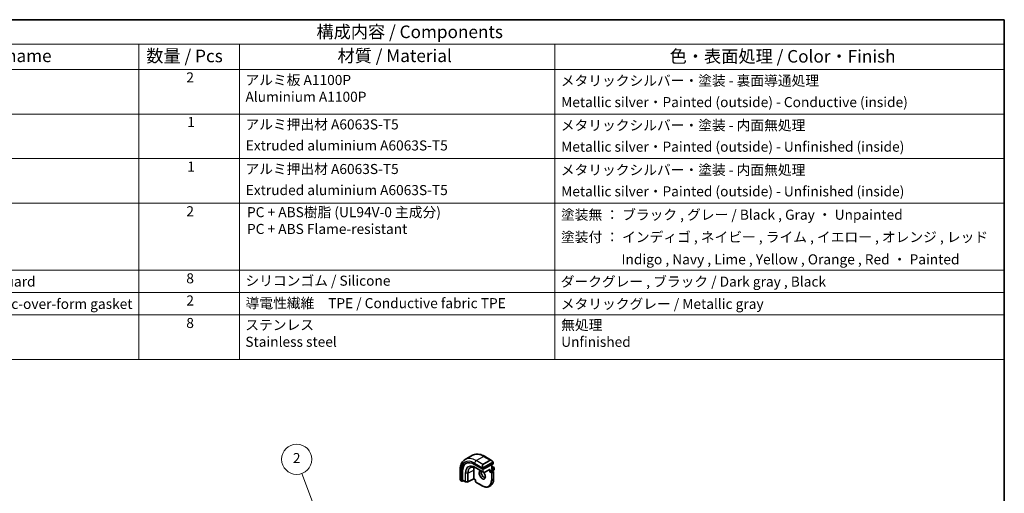
# Model space of a CAD drawing. Units: millimetres. Extents: x 0 to 6296, y 0 to 1124.
# Drawn here: x 586 to 1173, y 561 to 843 of the extents above; entities that cross this region are included whole.
import ezdxf

# ---------------------------------------------------------------- set-up
doc = ezdxf.new("R2010")
doc.units = ezdxf.units.MM
for name, color, linetype, lineweight in [('Border (ISO)', 7, 'Continuous', 35), ('Symbol (ISO)', 7, 'Continuous', 18), ('Visible (ISO)', 7, 'Continuous', 35), ('Visible Narrow (ISO)', 7, 'Continuous', 25)]:
    doc.layers.add(name, color=color, linetype=linetype, lineweight=lineweight)
doc.layers.add('Symbol (TK)', color=100, linetype='Continuous', lineweight=18, true_color=0x00ff3f)
doc.styles.add('Note Text (TK)', font='MS PGothic.ttf')
doc.styles.add('Note Text (TK2)', font='MS PGothic.ttf')

# ---------------------------------------------------------------- blocks, each defined once
blk = doc.blocks.new('図面枠 tk図枠')
at = {"layer": 'Border (ISO)'}
for p, q in [((14.5, 289), (405.5, 289)), ((405.5, 289), (405.5, 8))]:
    blk.add_line(p, q, dxfattribs=at)
blk = doc.blocks.new('バルーン3')
at = {"layer": 'Symbol (TK)', "color": 100, "true_color": 0x00ff40}
for p, q in [((273.6, 188.75), (266.04, 209.01)), ((273.13, 188.57), (274.48, 186.4)), ((273.6, 188.75), (274.48, 186.4)), ((274.48, 186.4), (274.07, 188.92))]:
    blk.add_line(p, q, dxfattribs=at)
at = {"layer": 'Symbol (TK)'}
blk.add_circle((265, 211.82), 3, dxfattribs=at)
at = {"layer": 'Symbol (TK)', "color": 7, "insert": (265, 211.8), "char_height": 2, "attachment_point": 5, "style": 'Note Text (TK2)'}
blk.add_mtext('2', dxfattribs=at)
blk = doc.blocks.new('構成内容2')
at = {"layer": 'Symbol (ISO)'}
for p, q in [((0, 0), (-240.07, 0)), ((0, 0), (0, -4.84)), ((0, -4.84), (-240.07, -4.84)), ((-171.83, -4.84), (-171.83, -9.88)), ((-151.83, -4.84), (-151.83, -9.88)), ((-89.22, -4.84), (-89.22, -9.88)), ((0, -4.84), (0, -9.88)), ((0, -9.88), (-240.07, -9.88)), ((-171.83, -9.88), (-171.83, -67.51)), ((-151.83, -9.88), (-151.83, -67.51)), ((-89.22, -9.88), (-89.22, -67.51)), ((0, -9.88), (0, -67.51)), ((0, -18.75), (-240.07, -18.75)), ((0, -27.61), (-240.07, -27.61)), ((0, -36.48), (-240.07, -36.48)), ((0, -49.78), (-240.07, -49.78)), ((0, -54.21), (-240.07, -54.21)), ((0, -58.64), (-240.07, -58.64)), ((0, -67.51), (-240.07, -67.51))]:
    blk.add_line(p, q, dxfattribs=at)
at = {"layer": 'Symbol (ISO)', "color": 7, "attachment_point": 7}
for s, insert, char_height, style in [('構成内容 / Components', (-136.57, -4.44), 2.5, 'Note Text (TK)'), ('名称 / Part name', (-215.35, -9.21), 2.5, 'Note Text (TK)'), ('数量 / Pcs', (-170.36, -9.24), 2.5, 'Note Text (TK)'), ('材質 / Material', (-132.4, -9.2), 2.5, 'Note Text (TK)'), ('色・表面処理 / Color・Finish', (-66.44, -9.31), 2.5, 'Note Text (TK)'), ('2', (-162.41, -13.09), 2, 'Note Text (TK2)'), ('アルミ板 A1100P\\PAluminium A1100P', (-150.67, -16.94), 2, 'Note Text (TK2)'), ('メタリックシルバー・塗装 - 裏面導通処理', (-88.06, -13.74), 2, 'Note Text (TK2)'), ('Metallic silver・Painted (outside) - Conductive (inside)', (-87.99, -18), 2, 'Note Text (TK2)'), ('1', (-162.23, -21.95), 2, 'Note Text (TK2)'), ('アルミ押出材 A6063S-T5', (-150.67, -22.43), 2, 'Note Text (TK2)'), ('メタリックシルバー・塗装 - 内面無処理', (-88.06, -22.61), 2, 'Note Text (TK2)'), ('Extruded aluminium A6063S-T5', (-150.61, -26.61), 2, 'Note Text (TK2)'), ('Metallic silver・Painted (outside) - Unfinished (inside)', (-87.99, -26.86), 2, 'Note Text (TK2)'), ('1', (-162.23, -30.82), 2, 'Note Text (TK2)'), ('アルミ押出材 A6063S-T5', (-150.67, -31.29), 2, 'Note Text (TK2)'), ('メタリックシルバー・塗装 - 内面無処理', (-88.06, -31.47), 2, 'Note Text (TK2)'), ('Extruded aluminium A6063S-T5', (-150.61, -35.48), 2, 'Note Text (TK2)'), ('Metallic silver・Painted (outside) - Unfinished (inside)', (-87.99, -35.73), 2, 'Note Text (TK2)'), ('2', (-162.41, -39.69), 2, 'Note Text (TK2)'), ('PC + ABS樹脂 (UL94V-0 主成分)\\PPC + ABS Flame-resistant', (-150.37, -43.2), 2, 'Note Text (TK2)'), ('塗装無 ： ブラック , グレー / Black , Gray ・ Unpainted', (-88.02, -40.37), 2, 'Note Text (TK2)'), ('塗装付 ： インディゴ , ネイビー , ライム , イエロー , オレンジ , レッド ', (-88.02, -44.81), 2, 'Note Text (TK2)'), ('Indigo , Navy , Lime , Yellow , Orange , Red ・ Painted', (-76.01, -49.24), 2, 'Note Text (TK2)'), ('コーナーガード / Corner guard', (-230.53, -53.65), 2, 'Note Text (TK2)'), ('8', (-162.42, -53.01), 2, 'Note Text (TK2)'), ('シリコンゴム / Silicone', (-150.67, -53.48), 2, 'Note Text (TK2)'), ('ダークグレー , ブラック / Dark gray , Black', (-88.08, -53.66), 2, 'Note Text (TK2)'), ('シールドガスケット / Fabric-over-form gasket', (-230.56, -58.09), 2, 'Note Text (TK2)'), ('2', (-162.41, -57.42), 2, 'Note Text (TK2)'), ('導電性繊維\u3000TPE / Conductive fabric TPE', (-150.63, -57.94), 2, 'Note Text (TK2)'), ('メタリックグレー / Metallic gray', (-88.06, -58.09), 2, 'Note Text (TK2)'), ('8', (-162.42, -61.88), 2, 'Note Text (TK2)'), ('ステンレス\\PStainless steel', (-150.7, -65.61), 2, 'Note Text (TK2)'), ('無処理\\PUnfinished', (-87.99, -65.62), 2, 'Note Text (TK2)')]:
    blk.add_mtext(s, dxfattribs=dict(at, insert=insert, char_height=char_height, style=style))

msp = doc.modelspace()

# ---------------------------------------------------------------- linework, layer by layer
at = {"layer": 'Visible (ISO)'}
for p, q in [((851.8768, 580.8774), (856.1901, 583.3677)), ((863.3151, 582.7857), (867.5399, 580.3466)), ((857.4929, 577.9275), (862.3012, 575.1514)), ((858.5163, 575.6647), (862.9711, 573.0928)), ((862.5841, 575.1428), (868.3824, 578.1396)), ((863.1629, 573.0883), (866.5384, 574.8328)), ((867.7338, 577.8044), (867.7338, 575.1438)), ((867.7338, 576.7768), (869.048, 576.018)), ((868.0045, 574.171), (869.048, 574.7735)), ((868.4409, 579.1485), (868.4409, 578.2152)), ((869.148, 575.8448), (869.148, 574.9467)), ((848.8183, 574.416), (848.8183, 569.5376)), ((849.8557, 567.9659), (849.8557, 573.5181)), ((850.2277, 568.5676), (850.2277, 573.7115)), ((857.0001, 569.3256), (853.4426, 567.4763)), ((856.9979, 569.3945), (856.9979, 574.5384)), ((858.0354, 568.7279), (857, 569.3256)), ((866.6853, 573.7219), (866.4025, 573.5586)), ((866.6853, 573.7219), (867.6752, 574.2935)), ((867.7752, 574.3034), (868.6945, 573.7727)), ((868.7945, 573.5995), (868.7945, 569.1496)), ((849.4053, 568.1583), (849.8992, 567.8731)), ((850.0045, 567.88), (850.687, 568.2348)), ((850.2713, 568.4748), (851.9597, 567.5)), ((852.0566, 567.4733), (853.3474, 567.4537)), ((858.094, 568.7617), (858.0354, 568.7279)), ((858.0354, 568.7279), (858.0354, 567.6186)), ((858.1354, 567.4454), (861.9891, 565.2205)), ((866.0891, 564.8341), (867.0791, 565.4057))]:
    msp.add_line(p, q, dxfattribs=at)
for centre, start, end in [((868.948, 575.8448), 0, 60), ((868.948, 574.9467), 300, 0), ((863.0711, 573.266), 240, 297.3315024), ((868.5945, 573.5995), 0, 60), ((852.0597, 567.6732), 240, 269.1338427), ((853.3504, 567.6537), 269.1338427, 297.4675992), ((858.2354, 567.6186), 180, 240)]:
    msp.add_arc(centre, 0.2, start, end, dxfattribs=at)
for centre, major_axis, ratio, start_param, end_param in [((857.4929, 569.1087), (-5.4004, 9.3537), 0.57735027, 5.49778714, 7.06858347), ((857.8465, 569.3129), (-5.3873, 9.331), 0.57735027, 6.27889623, 7.06858347), ((861.9477, 571.6807), (-3.5, 6.0622), 0.57735027, 0.46132992, 0.78539816), ((862.4427, 575.2245), (0.1999, -0.0086), 0.54637912, 3.95056742, 5.52136374), ((866.5439, 575.0608), (-0.1434, -0.2355), 0.59226017, 0.77160456, 1.58458993), ((867.5338, 575.0283), (0.1414, 0.2449), 0.57735027, 4.71238898, 5.49778714), ((868.2409, 578.2212), (-0.1999, 0.0086), 0.54637912, 2.37977109, 3.16516925), ((857.0052, 569.5536), (-0.005, -0.228), 0.02265903, 5.48536494, 6.27076311), ((867.6752, 574.1302), (0.1, 0.1732), 0.57735027, 0, 0.78539816), ((850.0045, 568.0433), (0.1083, 0.1683), 0.60672809, 2.38526406, 3.95606039), ((850.3766, 568.645), (0.1083, 0.1683), 0.60672809, 2.38526406, 3.17066222)]:
    msp.add_ellipse(centre, major_axis=major_axis, ratio=ratio, start_param=start_param, end_param=end_param, dxfattribs=at)
for points, knots in [([(851.8768, 580.8774), (851.471, 580.6431), (851.0976, 580.3532), (850.4343, 579.6819), (850.1443, 579.301), (849.6523, 578.4701), (849.45, 578.0202), (849.13, 577.0677), (849.0122, 576.565), (848.8563, 575.5187), (848.8183, 574.975), (848.8183, 574.416)], [5.497787144, 5.497787144, 5.497787144, 5.497787144, 5.654866776, 5.654866776, 5.811946409, 5.811946409, 5.969026042, 5.969026042, 6.126105675, 6.126105675, 6.283185307, 6.283185307, 6.283185307, 6.283185307]), ([(856.1901, 583.3677), (856.5959, 583.602), (857.0337, 583.7804), (857.9467, 584.0192), (858.4216, 584.0799), (859.3872, 584.0905), (859.8779, 584.0407), (860.8628, 583.8416), (861.3571, 583.6924), (862.3411, 583.3042), (862.831, 583.0652), (863.3151, 582.7857)], [0.785398163, 0.785398163, 0.785398163, 0.785398163, 0.942477796, 0.942477796, 1.099557429, 1.099557429, 1.256637061, 1.256637061, 1.413716694, 1.413716694, 1.570796327, 1.570796327, 1.570796327, 1.570796327]), ([(855.122, 576.1028), (855.2991, 576.1904), (855.4887, 576.2558), (855.8911, 576.3404), (856.1039, 576.3597), (856.5489, 576.3503), (856.7811, 576.3217), (857.2596, 576.2159), (857.506, 576.1388), (858.0067, 575.9369), (858.2611, 575.8121), (858.5163, 575.6647)], [0.822464547, 0.822464547, 0.822464547, 0.822464547, 0.972130903, 0.972130903, 1.121797259, 1.121797259, 1.271463615, 1.271463615, 1.421129971, 1.421129971, 1.570796327, 1.570796327, 1.570796327, 1.570796327]), ([(867.5399, 580.3466), (867.5944, 580.3151), (867.6482, 580.2798), (867.7538, 580.2021), (867.8056, 580.1597), (867.9068, 580.0687), (867.956, 580.0201), (868.0514, 579.9174), (868.0974, 579.8633), (868.1857, 579.7506), (868.2279, 579.6919), (868.2678, 579.6315)], [0.785398163, 0.785398163, 0.785398163, 0.785398163, 0.921609772, 0.921609772, 1.057821381, 1.057821381, 1.194032989, 1.194032989, 1.330244598, 1.330244598, 1.466456207, 1.466456207, 1.466456207, 1.466456207]), ([(868.2678, 579.6315), (868.3009, 579.5814), (868.332, 579.5297), (868.3719, 579.4521), (868.3835, 579.4274), (868.4033, 579.3767), (868.412, 579.351), (868.4264, 579.297), (868.4313, 579.2686), (868.4384, 579.2104), (868.4409, 579.1802), (868.4409, 579.1485)], [0, 0, 0, 0, 0.018018085, 0.018018085, 0.0261891567, 0.0261891567, 0.0343651017, 0.0343651017, 0.0437567008, 0.0437567008, 0.0543662731, 0.0543662731, 0.0543662731, 0.0543662731]), ([(848.8183, 569.5376), (848.8183, 569.4747), (848.822, 569.4105), (848.8365, 569.2801), (848.8472, 569.2141), (848.8755, 569.081), (848.893, 569.014), (848.9343, 568.8801), (848.9581, 568.8132), (849.0115, 568.6804), (849.0412, 568.6145), (849.0736, 568.5497)], [0.785398163, 0.785398163, 0.785398163, 0.785398163, 0.921609772, 0.921609772, 1.057821381, 1.057821381, 1.194032989, 1.194032989, 1.330244598, 1.330244598, 1.466456207, 1.466456207, 1.466456207, 1.466456207]), ([(861.3708, 574.0168), (861.3377, 573.9056), (861.3154, 573.7812), (861.2901, 573.4418), (861.3033, 573.2134), (861.3887, 572.7326), (861.4611, 572.4802), (861.6596, 571.9774), (861.7859, 571.7271), (862.0796, 571.2557), (862.247, 571.0349), (862.604, 570.6465), (862.7935, 570.479), (863.1722, 570.2137), (863.3612, 570.1156), (863.6184, 570.0276), (863.6955, 570.0078), (863.7694, 569.9951)], [5.99813711, 5.99813711, 5.99813711, 5.99813711, 6.20086042, 6.20086042, 6.50804173, 6.50804173, 6.81638838, 6.81638838, 7.12682253, 7.12682253, 7.43781032, 7.43781032, 7.7475934, 7.7475934, 8.05504854, 8.05504854, 8.1919684, 8.1919684, 8.1919684, 8.1919684]), ([(862.8004, 573.1914), (862.8475, 573.1379), (862.8937, 573.0826), (863.1076, 572.8134), (863.2612, 572.5788), (863.5225, 572.0888), (863.6301, 571.8334), (863.7879, 571.33), (863.8383, 571.0822), (863.8787, 570.6216), (863.8691, 570.4088), (863.7964, 570.0387), (863.7332, 569.8823), (863.5777, 569.6512), (863.49, 569.5689), (863.3891, 569.5107)], [2.02088296, 2.02088296, 2.02088296, 2.02088296, 2.1039994, 2.1039994, 2.41443355, 2.41443355, 2.72542134, 2.72542134, 3.03520442, 3.03520442, 3.34265956, 3.34265956, 3.65182075, 3.65182075, 3.92699082, 3.92699082, 3.92699082, 3.92699082]), ([(867.0791, 565.4057), (867.299, 565.5327), (867.5015, 565.6897), (867.8653, 566.0578), (868.0266, 566.2689), (868.3043, 566.7379), (868.4208, 566.9959), (868.6075, 567.5515), (868.6776, 567.8491), (868.7712, 568.4769), (868.7945, 568.807), (868.7945, 569.1496)], [2.35619449, 2.35619449, 2.35619449, 2.35619449, 2.513274123, 2.513274123, 2.670353756, 2.670353756, 2.827433388, 2.827433388, 2.984513021, 2.984513021, 3.141592654, 3.141592654, 3.141592654, 3.141592654]), ([(849.4053, 568.1583), (849.3864, 568.1692), (849.3688, 568.1809), (849.3255, 568.2114), (849.2996, 568.2313), (849.2491, 568.2788), (849.2245, 568.3067), (849.182, 568.3616), (849.1643, 568.3889), (849.1276, 568.4481), (849.1092, 568.4806), (849.0858, 568.5256), (849.0796, 568.5376), (849.0736, 568.5497)], [0, 0, 0, 0, 0.0073082842, 0.0073082842, 0.0182911542, 0.0182911542, 0.0293811684, 0.0293811684, 0.0391185461, 0.0391185461, 0.0502992192, 0.0502992192, 0.0543432797, 0.0543432797, 0.0543432797, 0.0543432797]), ([(866.0891, 564.8341), (865.8692, 564.7072), (865.632, 564.6103), (865.1312, 564.4793), (864.8678, 564.4452), (864.3227, 564.4392), (864.0411, 564.4673), (863.4666, 564.5834), (863.1737, 564.6714), (862.5833, 564.9043), (862.2857, 565.0492), (861.9891, 565.2205)], [3.926990817, 3.926990817, 3.926990817, 3.926990817, 4.08407045, 4.08407045, 4.241150082, 4.241150082, 4.398229715, 4.398229715, 4.555309348, 4.555309348, 4.71238898, 4.71238898, 4.71238898, 4.71238898])]:
    msp.add_open_spline(points, degree=3, knots=knots, dxfattribs=at)
msp.add_open_spline([(860.7891, 574.014), (860.9049, 574.0809), (861.0395, 574.117), (861.1948, 574.1184)], degree=3, dxfattribs=at)
at = {"layer": 'Visible Narrow (ISO)'}
for p, q in [((858.3768, 580.2335), (862.6901, 582.7238)), ((862.6901, 582.7238), (866.6974, 580.4102)), ((857.4929, 578.7026), (862.2337, 575.9655)), ((862.3012, 573.5862), (857.8465, 576.1582)), ((857.8853, 576.0682), (862.3401, 573.4962)), ((858.5138, 575.6663), (857.8853, 576.0682)), ((862.3841, 577.9199), (858.3768, 580.2335)), ((862.9685, 573.0944), (858.5138, 575.6663)), ((862.3012, 575.7192), (862.3012, 575.1514)), ((862.3012, 575.1514), (862.3012, 573.5862)), ((866.6974, 580.4102), (862.3841, 577.9199)), ((862.4841, 577.8143), (866.7974, 580.3046)), ((862.5841, 575.1428), (862.5841, 575.7192)), ((862.5841, 573.5862), (862.5841, 575.1428)), ((868.2186, 579.2752), (862.665, 576.0689)), ((862.7065, 575.9295), (868.26, 579.1358)), ((866.6853, 574.9792), (863.2125, 573.1843)), ((866.6853, 573.7219), (866.6853, 574.9792)), ((867.6752, 577.7741), (867.6752, 574.9467)), ((867.6752, 574.9467), (869.0895, 575.7632)), ((867.7338, 576.7092), (868.948, 576.0081)), ((868.948, 576.0081), (867.7338, 575.3071)), ((869.0895, 574.865), (867.946, 574.2048)), ((868.3824, 579.0668), (868.3824, 578.1396)), ((869.0895, 575.7632), (869.0895, 574.865)), ((849.1844, 568.4314), (849.1844, 573.9057)), ((849.8557, 573.5181), (850.2277, 573.7115)), ((851.9183, 572.7355), (851.9183, 567.5916)), ((852.0544, 567.5578), (852.0544, 572.7017)), ((853.3452, 572.6822), (852.0544, 572.7017)), ((853.3452, 572.6822), (853.3452, 567.5383)), ((853.4842, 572.7118), (856.9979, 574.5384)), ((853.4842, 567.5679), (853.4842, 572.7118)), ((856.9979, 569.3945), (853.4842, 567.5679)), ((858.094, 568.7617), (856.9979, 569.3945)), ((862.3401, 573.4962), (862.9685, 573.0944)), ((863.2125, 573.1843), (862.5841, 573.5862)), ((866.4025, 574.7626), (866.4025, 573.5586)), ((866.4025, 573.5586), (867.4631, 572.9463)), ((867.6045, 573.1912), (866.6853, 573.7219)), ((867.4631, 572.9463), (867.4631, 568.4964)), ((868.5945, 573.7628), (867.6045, 573.1912)), ((867.6752, 574.2935), (868.5945, 573.7628)), ((867.746, 572.9463), (868.7359, 573.5178)), ((867.746, 568.4964), (867.746, 572.9463)), ((868.7359, 569.0679), (867.746, 568.4964)), ((868.7359, 573.5178), (868.7359, 569.0679)), ((849.8557, 567.9659), (849.3639, 568.2498)), ((851.9183, 567.5916), (850.2277, 568.5676)), ((853.3452, 567.5383), (852.0544, 567.5578)), ((858.094, 567.537), (858.094, 568.7617)), ((861.9477, 565.312), (858.094, 567.537))]:
    msp.add_line(p, q, dxfattribs=at)
for centre, major_axis, ratio, start_param, end_param in [((857.4929, 569.1087), (-5.875, 10.1758), 0.57735027, 5.49778714, 7.06858347), ((858.3768, 569.619), (-6.5, 11.2583), 0.57735027, 5.49778714, 6.28318531), ((862.6901, 572.1094), (-6.5, 11.2583), 0.57735027, 5.49778714, 6.28318531), ((862.6901, 581.7032), (0.625, 1.0825), 0.57735027, 0, 0.78539816), ((857.8465, 569.3129), (-4.1919, 7.2605), 0.57735027, 5.49778714, 7.06858347), ((857.8853, 569.3353), (-4.123, 7.1413), 0.57735027, 5.49778714, 7.06858347), ((858.5138, 569.6981), (-3.6548, 6.3302), 0.57735027, 5.49778714, 7.06858347), ((858.6089, 569.7531), (-3.6237, 6.2765), 0.57735027, 6.24611892, 7.06858347), ((858.3768, 579.2129), (-0.625, -1.0825), 0.57735027, 3.92699082, 5.49778714), ((857.9879, 576.2398), (-0.1, -0.1732), 0.57735027, 5.49778714, 6.25700537), ((858.6163, 575.838), (-0.1, -0.1732), 0.57735027, 6.25700537, 6.28318531), ((863.1265, 576.4706), (-0.6959, 1.4737), 0.624963, 0.05157612, 1.51803233), ((863.2265, 576.5283), (-0.7425, 1.286), 0.57735027, 0, 1.46645621), ((862.3108, 576.1782), (0.1789, 0.0894), 0.0426352, 0.9566049, 2.45368868), ((862.4427, 575.8009), (-0.2, 0), 0.57735027, 0.78539816, 2.35619449), ((862.3841, 577.7566), (-0.1, 0.1732), 0.57735027, 4.71238898, 5.49778714), ((862.565, 576.0111), (0.1, -0.1732), 0.57735027, 0.78539816, 1.57079633), ((867.4399, 578.9609), (-0.6959, 1.4737), 0.624963, 5.54936327, 6.33476143), ((866.6974, 580.2469), (-0.1, 0.1732), 0.57735027, 4.71238898, 5.49778714), ((867.5399, 579.0187), (-0.7425, 1.286), 0.57735027, 4.8167291, 6.28318531), ((868.101, 579.5212), (0.1669, 0.1103), 0.0426352, 5.32658041, 6.28318531), ((868.1186, 579.2175), (-0.1, 0.1732), 0.57735027, 3.92699082, 4.71238898), ((868.2409, 579.1485), (0.2, 0), 0.57735027, 5.49778714, 6.28318531), ((868.948, 575.8448), (0.1, 0.1732), 0.57735027, 0, 0.78539816), ((868.948, 575.8448), (0.1, -0.1732), 0.57735027, 0.78539816, 2.35619449), ((868.948, 574.9467), (0.1, -0.1732), 0.57735027, 0, 0.78539816), ((868.948, 575.8448), (0.2, 0), 0.57735027, 5.49778714, 6.28318531), ((868.948, 574.9467), (0.2, 0), 0.57735027, 5.49778714, 6.28318531), ((850.0683, 574.416), (-1.25, 0), 0.57735027, 0, 0.78539816), ((850.0683, 568.9314), (-0.9283, 1.3395), 0.624963, 0.73382204, 1.41488008), ((852.0597, 572.8172), (0.2, 0), 0.57735027, 3.92699082, 4.68620904), ((853.3504, 572.7977), (-0.2, 0), 0.57735027, 1.54461639, 2.30383461), ((861.9477, 571.6807), (-1.4, 2.4249), 0.57735027, 6.0008444, 11.27791519), ((862.0891, 571.7624), (1.3, -2.2517), 0.57735027, 3.14159265, 6.28318531), ((863.0791, 572.3339), (1.3, -2.2517), 0.57735027, 3.59267663, 5.87684065), ((862.4427, 573.6679), (-0.2, 0), 0.57735027, 0.78539816, 2.35619449), ((862.4427, 573.6679), (-0.1, -0.1732), 0.57735027, 5.49778714, 6.25700537), ((862.4427, 573.6679), (-0.1077, -0.1685), 0.81621679, 0.0370029, 1.60779922), ((863.0711, 573.266), (-0.1077, -0.1685), 0.81621679, 0.0370029, 1.60779922), ((863.0711, 573.266), (-0.1, -0.1732), 0.57735027, 6.25700537, 6.28318531), ((863.0711, 573.266), (0.0918, -0.1777), 0.60677521, 0, 0.81298537), ((863.0791, 572.3339), (4, -6.9282), 0.57735027, 0, 0.78539816), ((867.6045, 573.0279), (-0.1, -0.1732), 0.57735027, 3.92699082, 5.49778714), ((867.6045, 573.0279), (0.2, 0), 0.57735027, 3.92699082, 5.49778714), ((867.6045, 573.0279), (-0.1, 0.1732), 0.57735027, 3.92699082, 5.49778714), ((868.5945, 573.5995), (0.1, 0.1732), 0.57735027, 0, 0.78539816), ((868.5945, 573.5995), (0.1, -0.1732), 0.57735027, 0.78539816, 2.35619449), ((868.5945, 573.5995), (0.2, 0), 0.57735027, 5.49778714, 6.28318531), ((868.5945, 569.1496), (0.2, 0), 0.57735027, 5.49778714, 6.28318531), ((849.2525, 568.639), (-0.1789, -0.0894), 0.0426352, 5.74270642, 6.28318555), ((849.5053, 568.3315), (-0.1, -0.1732), 0.57735027, 5.49778714, 6.28318531), ((852.0597, 567.6732), (-0.1, -0.1732), 0.57735027, 5.49778714, 6.28318531), ((852.0597, 567.6732), (-0.2, 0), 0.57735027, 0.78539816, 1.54461639), ((852.0597, 567.6732), (-0.003, -0.2), 0.02137339, 5.32803026, 6.28318531), ((853.3504, 567.6537), (-0.2, 0), 0.57735027, 1.54461639, 2.30383461), ((853.3504, 567.6537), (-0.003, -0.2), 0.02137339, 5.32803026, 6.28318531), ((853.3504, 567.6537), (0.0922, -0.1775), 0.54634285, 0, 0.81024256), ((858.2354, 567.6186), (-0.2, 0), 0.57735027, 0, 0.78539816), ((858.2354, 567.6186), (-0.1, -0.1732), 0.57735027, 5.49778714, 6.28318531), ((861.9477, 571.6807), (3.9, -6.755), 0.57735027, 5.49778714, 7.06858347), ((862.0891, 565.3937), (-0.1, -0.1732), 0.57735027, 5.49778714, 6.28318531), ((862.0891, 571.7624), (4, -6.9282), 0.57735027, 0, 0.78539816), ((867.6045, 568.578), (-0.2, 0), 0.57735027, 0.78539816, 2.35619449)]:
    msp.add_ellipse(centre, major_axis=major_axis, ratio=ratio, start_param=start_param, end_param=end_param, dxfattribs=at)
for points in [[(862.1701, 576.114), (862.1766, 576.0991), (862.2275, 575.9802), (862.2337, 575.9655)], [(862.2337, 575.9655), (862.2477, 575.9322), (862.3012, 575.7491), (862.3012, 575.7192)], [(849.1844, 568.4314), (849.1747, 568.4442), (849.105, 568.5522), (849.0972, 568.5663)], [(849.3639, 568.2498), (849.338, 568.2648), (849.2062, 568.4027), (849.1844, 568.4314)]]:
    msp.add_open_spline(points, degree=3, dxfattribs=at)
for points, knots in [([(862.665, 576.0689), (862.6099, 576.0371), (862.5347, 576.0588), (862.4731, 576.1353), (862.4463, 576.1687), (862.426, 576.2056), (862.4108, 576.236)], [0, 0, 0, 0, 0.69625733, 0.69625733, 0.69625733, 1, 1, 1, 1]), ([(862.5841, 575.7192), (862.5841, 575.7757), (862.6267, 575.8742), (862.68, 575.9128), (862.6891, 575.9194), (862.6981, 575.9247), (862.7065, 575.9295)], [0, 0, 0, 0, 0.85378669, 0.85378669, 0.85378669, 1, 1, 1, 1]), ([(868.201, 579.5789), (868.2536, 579.4993), (868.302, 579.346), (868.2507, 579.2974), (868.2418, 579.289), (868.2302, 579.2819), (868.2186, 579.2752)], [0, 0, 0, 0, 0.85304448, 0.85304448, 0.85304448, 1, 1, 1, 1]), ([(868.26, 579.1358), (868.3089, 579.1641), (868.3741, 579.1537), (868.3811, 579.0968), (868.3823, 579.087), (868.3824, 579.0766), (868.3824, 579.0668)], [0, 0, 0, 0, 0.85253061, 0.85253061, 0.85253061, 1, 1, 1, 1])]:
    msp.add_open_spline(points, degree=3, knots=knots, dxfattribs=at)

# ---------------------------------------------------------------- block references
at = {"xscale": 3, "yscale": 3, "zscale": 3}
for name, p in [('図面枠 tk図枠', (-43.5, -24)), ('構成内容2', (1173, 843))]:
    msp.add_blockref(name, p, dxfattribs=at)
at = {"layer": 'Symbol (TK)', "xscale": 3, "yscale": 3, "zscale": 3}
msp.add_blockref('バルーン3', (-43.5, -54.4852), dxfattribs=at)

doc.saveas('drawing.dxf')
